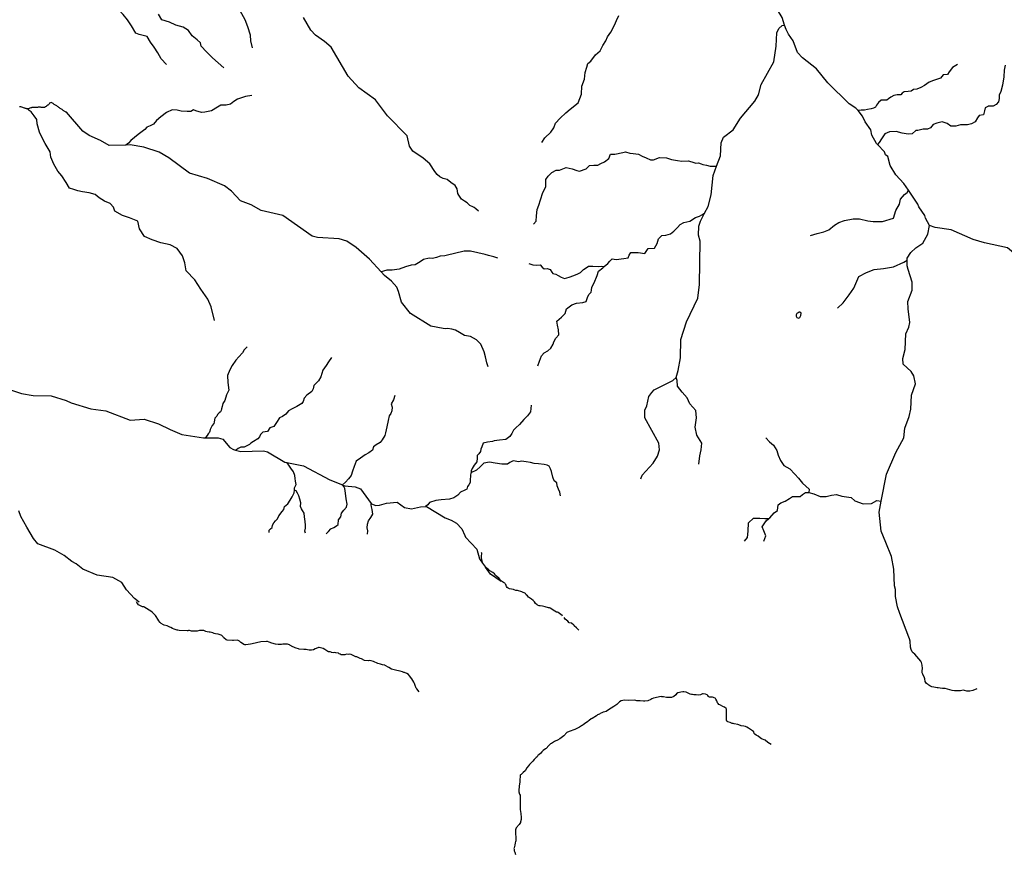
# Model space of a CAD drawing. Units: inches. Extents: x 2422421 to 2735615, y 1421226 to 1661445.
# Drawn here: x 2509518 to 2539624, y 1465089 to 1490587 of the extents above; entities that cross this region are included whole.
import ezdxf

# ---------------------------------------------------------------- set-up
doc = ezdxf.new("R2010")
doc.units = ezdxf.units.IN
doc.header["$MEASUREMENT"] = 0
doc.layers.add('WaterFeatureLine', color=197, linetype='Continuous')

msp = doc.modelspace()

# ---------------------------------------------------------------- linework, layer by layer
at = {"layer": 'WaterFeatureLine'}
for points in [[(2508830, 1479396), (2509575, 1479158), (2509932, 1479093), (2510482, 1479082), (2510938, 1478941), (2511095, 1478863), (2511691, 1478685), (2512157, 1478618), (2512893, 1478338), (2513327, 1478363), (2513766, 1478230), (2514121, 1478048), (2514477, 1477900), (2515134, 1477796), (2515190, 1477796), (2515584, 1477796), (2515725, 1477760), (2515945, 1477506), (2516052, 1477437), (2516120, 1477421), (2516284, 1477383), (2516968, 1477395), (2517092, 1477368), (2517628, 1477050), (2517682, 1477039), (2518193, 1476939), (2519001, 1476508), (2519389, 1476359), (2519402, 1476353), (2519457, 1476332), (2519773, 1476302), (2519938, 1476240), (2520260, 1475791), (2520271, 1475776), (2520404, 1475732), (2520521, 1475738), (2520730, 1475801), (2521056, 1475828), (2521286, 1475665), (2521494, 1475628), (2521770, 1475690), (2521926, 1475694), (2521953, 1475694), (2522530, 1475350), (2522712, 1475280), (2522877, 1475186), (2523041, 1475016), (2523129, 1474814), (2523151, 1474759), (2523494, 1474394), (2523580, 1474093), (2523671, 1473967)], [(2513176, 1472767), (2513024, 1472888), (2512779, 1473143), (2512641, 1473370), (2512361, 1473525), (2511887, 1473592), (2511449, 1473784), (2511244, 1473946), (2511112, 1474015), (2510873, 1474203), (2510593, 1474358), (2510072, 1474559), (2509941, 1474720), (2509739, 1475066), (2509555, 1475391), (2509492, 1475567)], [(2523629, 1474294), (2523639, 1474277), (2523633, 1474153), (2523627, 1474139), (2523634, 1474080), (2523660, 1473995), (2523671, 1473967)], [(2523671, 1473967), (2523763, 1473838)], [(2523671, 1473967), (2523674, 1473959), (2523697, 1473923), (2523756, 1473845), (2523763, 1473838)], [(2524243, 1473406), (2523913, 1473628), (2523763, 1473838)], [(2526119, 1472342), (2526100, 1472362), (2525985, 1472456), (2525962, 1472463), (2525936, 1472469), (2525876, 1472498), (2525741, 1472590), (2525722, 1472593), (2525692, 1472602), (2525590, 1472631), (2525508, 1472647), (2525436, 1472657), (2525403, 1472663), (2525350, 1472683), (2525337, 1472692), (2525294, 1472735), (2525261, 1472780), (2525215, 1472826), (2525172, 1472859), (2525166, 1472865), (2525136, 1472881), (2525077, 1472927), (2525050, 1472963), (2525004, 1472999), (2524981, 1473032), (2524869, 1473087), (2524735, 1473125), (2524715, 1473125), (2524689, 1473132), (2524639, 1473148), (2524616, 1473157), (2524498, 1473180), (2524459, 1473196), (2524419, 1473215), (2524403, 1473245), (2524379, 1473310), (2524366, 1473333), (2524353, 1473350), (2524336, 1473363), (2524307, 1473376), (2524224, 1473431), (2524214, 1473444), (2524195, 1473470), (2524175, 1473496), (2524102, 1473571), (2524066, 1473597), (2524033, 1473636), (2523980, 1473676), (2523895, 1473728), (2523839, 1473780), (2523816, 1473796), (2523783, 1473819), (2523763, 1473838)], [(2521733, 1470028), (2521664, 1470116), (2521640, 1470138), (2521609, 1470219), (2521593, 1470283), (2521568, 1470323), (2521541, 1470378), (2521512, 1470427), (2521442, 1470522), (2521406, 1470558), (2521353, 1470590), (2521281, 1470616), (2521261, 1470623), (2521228, 1470639), (2521156, 1470665), (2521100, 1470674), (2521048, 1470677), (2520890, 1470726), (2520801, 1470771), (2520689, 1470836), (2520679, 1470843), (2520614, 1470855), (2520554, 1470878), (2520472, 1470897), (2520341, 1470952), (2520262, 1470972), (2520219, 1470984), (2520183, 1470978), (2520062, 1470987), (2519966, 1471039), (2519927, 1471052), (2519822, 1471097), (2519795, 1471103), (2519677, 1471162), (2519654, 1471172), (2519598, 1471178), (2519559, 1471171), (2519510, 1471177), (2519464, 1471161), (2519444, 1471161), (2519405, 1471160), (2519349, 1471163), (2519313, 1471176), (2519290, 1471186), (2519273, 1471202), (2519263, 1471206), (2519185, 1471218), (2519152, 1471228), (2519103, 1471224), (2519050, 1471234), (2519037, 1471237), (2519014, 1471253), (2518958, 1471256), (2518938, 1471263), (2518849, 1471328), (2518800, 1471354), (2518754, 1471367), (2518675, 1471383), (2518659, 1471383), (2518636, 1471376), (2518554, 1471339), (2518505, 1471316), (2518436, 1471303), (2518410, 1471302), (2518370, 1471307), (2518314, 1471315), (2518282, 1471318), (2518203, 1471321), (2518065, 1471337), (2518039, 1471346), (2517972, 1471362), (2517969, 1471361), (2517940, 1471369), (2517904, 1471392), (2517871, 1471405), (2517779, 1471458), (2517769, 1471463), (2517710, 1471482), (2517691, 1471484), (2517645, 1471485), (2517569, 1471485), (2517526, 1471475), (2517484, 1471481), (2517425, 1471474), (2517336, 1471484), (2517231, 1471513), (2517149, 1471548), (2517096, 1471568), (2517070, 1471571), (2517062, 1471571), (2516890, 1471557), (2516631, 1471496), (2516572, 1471489), (2516428, 1471462), (2516398, 1471469), (2516368, 1471478), (2516326, 1471504), (2516276, 1471540), (2516237, 1471576), (2516177, 1471605), (2516056, 1471601), (2516020, 1471598), (2515866, 1471613), (2515833, 1471623), (2515764, 1471678), (2515751, 1471691), (2515737, 1471714), (2515703, 1471748), (2515698, 1471753), (2515678, 1471760), (2515589, 1471792), (2515507, 1471802), (2515461, 1471814), (2515428, 1471831), (2515343, 1471853), (2515313, 1471858), (2515254, 1471866), (2515208, 1471875), (2515146, 1471901), (2515090, 1471904), (2515015, 1471901), (2514942, 1471887), (2514880, 1471880), (2514811, 1471883), (2514775, 1471888), (2514736, 1471892), (2514713, 1471902), (2514680, 1471905), (2514660, 1471899), (2514641, 1471898), (2514398, 1471900), (2514355, 1471913), (2514329, 1471913), (2514243, 1471949), (2514191, 1471968), (2514141, 1471996), (2514112, 1472010), (2514023, 1472049), (2513938, 1472068), (2513911, 1472078), (2513846, 1472117), (2513809, 1472153), (2513763, 1472212), (2513759, 1472218), (2513743, 1472248), (2513690, 1472333), (2513667, 1472359), (2513571, 1472460), (2513532, 1472496), (2513344, 1472606), (2513311, 1472623), (2513278, 1472632), (2513153, 1472687), (2513127, 1472720), (2513104, 1472759), (2513089, 1472785)], [(2526612, 1471914), (2526539, 1471985), (2526477, 1472049), (2526460, 1472070), (2526387, 1472127), (2526320, 1472137), (2526279, 1472192), (2526237, 1472222), (2526195, 1472248), (2526163, 1472297)]]:
    msp.add_lwpolyline(points, dxfattribs=at)
for points in [[(2532903, 1490417, 0), (2532832, 1490652, 0), (2532549, 1491124, 0), (2532468, 1491708, 0), (2532492, 1492075, 0), (2532348, 1492386, 0), (2532136, 1493123, 0), (2532040, 1493333, 0), (2532017, 1493408, 0)], [(2516639, 1489724, 0), (2516582, 1489939, 0), (2516576, 1490116, 0), (2516494, 1490363, 0), (2516411, 1490584, 0), (2516259, 1490857, 0), (2516107, 1491021, 0), (2516032, 1491173, 0), (2515918, 1491442, 0), (2515829, 1491765, 0), (2515766, 1491999, 0), (2515696, 1492195, 0), (2515671, 1492360, 0), (2515690, 1492556, 0), (2515690, 1492714, 0), (2515663, 1492852, 0)], [(2514012, 1489220, 0), (2513842, 1489385, 0), (2513747, 1489568, 0), (2513633, 1489746, 0), (2513519, 1489898, 0), (2513417, 1490075, 0), (2513171, 1490138, 0), (2513069, 1490179, 0), (2512936, 1490394, 0), (2512810, 1490578, 0), (2512683, 1490749, 0), (2512525, 1490913, 0), (2512506, 1491179, 0), (2512449, 1491369, 0), (2512417, 1491559, 0), (2512373, 1491724, 0), (2512303, 1492031, 0), (2512265, 1492239, 0), (2512259, 1492265, 0)], [(2515759, 1489110, 0), (2515588, 1489268, 0), (2515411, 1489420, 0), (2515234, 1489603, 0), (2515069, 1489774, 0), (2515044, 1489882, 0), (2514943, 1489970, 0), (2514791, 1490097, 0), (2514677, 1490255, 0), (2514512, 1490356, 0), (2514291, 1490420, 0), (2514101, 1490508, 0), (2513867, 1490584, 0), (2513766, 1490755, 0)], [(2523546, 1484733, 0), (2523467, 1484802, 0), (2523417, 1484842, 0), (2523374, 1484862, 0), (2523281, 1484905, 0), (2523199, 1484981, 0), (2523123, 1485037, 0), (2523030, 1485100, 0), (2522944, 1485223, 0), (2522914, 1485273, 0), (2522897, 1485415, 0), (2522831, 1485514, 0), (2522702, 1485610, 0), (2522586, 1485700, 0), (2522464, 1485729, 0), (2522361, 1485779, 0), (2522282, 1485849, 0), (2522215, 1485948, 0), (2522056, 1486176, 0), (2521860, 1486355, 0), (2521539, 1486569, 0), (2521441, 1486713, 0), (2521364, 1487031, 0), (2520767, 1487650, 0), (2520401, 1488140, 0), (2519883, 1488500, 0), (2519564, 1488856, 0), (2519039, 1489741, 0), (2518842, 1489919, 0), (2518563, 1490116, 0), (2518424, 1490269, 0), (2518198, 1490656, 0)], [(2525480, 1486835, 0), (2525572, 1486971, 0), (2525763, 1487147, 0), (2525851, 1487279, 0), (2525899, 1487420, 0), (2526046, 1487571, 0), (2526217, 1487733, 0), (2526348, 1487850, 0), (2526597, 1488045, 0), (2526700, 1488313, 0), (2526710, 1488557, 0), (2526793, 1488767, 0), (2526807, 1488972, 0), (2526856, 1489136, 0), (2526890, 1489243, 0), (2526983, 1489321, 0), (2527129, 1489507, 0), (2527266, 1489634, 0), (2527344, 1489799, 0), (2527442, 1489941, 0), (2527495, 1490063, 0), (2527598, 1490202, 0), (2527710, 1490422, 0), (2527764, 1490563, 0), (2527842, 1490715, 0)], [(2528511, 1476548, 0), (2528555, 1476655, 0), (2528887, 1477024, 0), (2529024, 1477238, 0), (2529078, 1477429, 0), (2529056, 1477629, 0), (2528629, 1478412, 0), (2528633, 1478646, 0), (2528694, 1478778, 0), (2528750, 1479060, 0), (2528844, 1479183, 0), (2528920, 1479265, 0), (2529484, 1479547, 0), (2529590, 1479641, 0), (2529594, 1479645, 0), (2529656, 1479852, 0), (2529722, 1480242, 0), (2529732, 1480800, 0), (2529909, 1481347, 0), (2530256, 1482066, 0), (2530305, 1482490, 0), (2530321, 1483815, 0), (2530275, 1483999, 0), (2530288, 1484274, 0), (2530333, 1484423, 0), (2530460, 1484666, 0), (2530566, 1484868, 0), (2530656, 1485225, 0), (2530717, 1485824, 0), (2530826, 1486109, 0), (2530945, 1486420, 0), (2530969, 1486819, 0), (2531039, 1486993, 0), (2531335, 1487213, 0), (2531558, 1487575, 0), (2532001, 1488092, 0), (2532113, 1488290, 0), (2532194, 1488605, 0), (2532573, 1489298, 0), (2532649, 1489780, 0), (2532673, 1490180, 0), (2532734, 1490312, 0), (2532836, 1490410, 0), (2532903, 1490417, 0)], [(2535151, 1487810, 0), (2535089, 1487885, 0), (2534883, 1488014, 0), (2534228, 1488659, 0), (2533886, 1489082, 0), (2533451, 1489423, 0), (2533304, 1489585, 0), (2533169, 1489937, 0), (2533023, 1490140, 0), (2532958, 1490283, 0), (2532903, 1490417, 0)], [(2538192, 1489211, 0), (2538040, 1489122, 0), (2537943, 1488990, 0), (2537888, 1488914, 0), (2537750, 1488901, 0), (2537674, 1488797, 0), (2537460, 1488728, 0), (2537322, 1488680, 0), (2537184, 1488576, 0), (2537067, 1488514, 0), (2536947, 1488465, 0), (2536845, 1488455, 0), (2536772, 1488399, 0), (2536682, 1488389, 0), (2536563, 1488382, 0), (2536503, 1488339, 0), (2536457, 1488289, 0), (2536348, 1488283, 0), (2536248, 1488270, 0), (2536159, 1488220, 0), (2536086, 1488170, 0), (2536030, 1488124, 0), (2535864, 1488130, 0), (2535778, 1488054, 0), (2535712, 1487968, 0), (2535682, 1487910, 0), (2535629, 1487880, 0), (2535550, 1487864, 0), (2535444, 1487841, 0), (2535351, 1487817, 0), (2535251, 1487817, 0), (2535151, 1487810, 0)], [(2539648, 1489198, 0), (2539621, 1489043, 0), (2539612, 1488834, 0), (2539564, 1488579, 0), (2539515, 1488389, 0), (2539462, 1488274, 0), (2539466, 1488176, 0), (2539444, 1488074, 0), (2539373, 1487990, 0), (2539280, 1487941, 0), (2539200, 1487937, 0), (2539131, 1487939, 0), (2539117, 1487927, 0), (2539034, 1487893, 0), (2539014, 1487803, 0), (2538986, 1487672, 0), (2538855, 1487658, 0), (2538800, 1487582, 0), (2538737, 1487458, 0), (2538620, 1487403, 0), (2538496, 1487368, 0), (2538289, 1487375, 0), (2538137, 1487334, 0), (2537992, 1487334, 0), (2537874, 1487416, 0), (2537729, 1487458, 0), (2537557, 1487423, 0), (2537446, 1487382, 0), (2537364, 1487278, 0), (2537274, 1487237, 0), (2537143, 1487237, 0), (2536977, 1487196, 0), (2536915, 1487196, 0), (2536811, 1487099, 0), (2536680, 1487085, 0), (2536501, 1487120, 0), (2536321, 1487168, 0), (2536114, 1487154, 0), (2535976, 1487099, 0), (2535872, 1486947, 0), (2535796, 1486830, 0), (2535748, 1486768, 0)], [(2516620, 1488268, 0), (2516424, 1488242, 0), (2516183, 1488160, 0), (2516069, 1488084, 0), (2515968, 1488002, 0), (2515829, 1487977, 0), (2515671, 1487977, 0), (2515563, 1487913, 0), (2515386, 1487799, 0), (2515183, 1487761, 0), (2515076, 1487749, 0), (2514905, 1487799, 0), (2514829, 1487825, 0), (2514753, 1487774, 0), (2514639, 1487777, 0), (2514455, 1487790, 0), (2514329, 1487822, 0), (2514177, 1487828, 0), (2514006, 1487746, 0), (2513835, 1487619, 0), (2513702, 1487499, 0), (2513607, 1487391, 0), (2513506, 1487340, 0), (2513405, 1487303, 0), (2513348, 1487227, 0), (2513145, 1487078, 0), (2513025, 1486983, 0), (2512917, 1486888, 0), (2512841, 1486812, 0), (2512759, 1486752, 0)], [(2523842, 1479970, 0), (2523797, 1480086, 0), (2523757, 1480271, 0), (2523717, 1480427, 0), (2523622, 1480662, 0), (2523481, 1480798, 0), (2523301, 1480898, 0), (2523120, 1480928, 0), (2522970, 1481018, 0), (2522840, 1481088, 0), (2522729, 1481124, 0), (2522594, 1481144, 0), (2522534, 1481134, 0), (2522463, 1481144, 0), (2522089, 1481209, 0), (2521471, 1481595, 0), (2521194, 1481942, 0), (2521100, 1482269, 0), (2521053, 1482403, 0), (2520890, 1482589, 0), (2520676, 1482760, 0), (2520574, 1482872, 0), (2520219, 1483260, 0), (2519809, 1483618, 0), (2519521, 1483815, 0), (2519289, 1483886, 0), (2518623, 1483923, 0), (2518465, 1483968, 0), (2517568, 1484593, 0), (2516905, 1484755, 0), (2516591, 1484919, 0), (2516268, 1485042, 0), (2515999, 1485339, 0), (2515785, 1485509, 0), (2515264, 1485727, 0), (2514709, 1485896, 0), (2514076, 1486358, 0), (2513787, 1486538, 0), (2513315, 1486688, 0), (2512891, 1486755, 0), (2512759, 1486752, 0), (2512258, 1486741, 0), (2511994, 1486888, 0), (2511638, 1487045, 0), (2511449, 1487173, 0), (2510951, 1487753, 0), (2510931, 1487762, 0), (2510914, 1487770, 0), (2510898, 1487779, 0), (2510880, 1487790, 0), (2510865, 1487800, 0), (2510852, 1487809, 0), (2510830, 1487825, 0), (2510814, 1487838, 0), (2510798, 1487852, 0), (2510781, 1487863, 0), (2510760, 1487873, 0), (2510734, 1487889, 0), (2510712, 1487901, 0), (2510691, 1487918, 0), (2510672, 1487934, 0), (2510651, 1487949, 0), (2510633, 1487959, 0), (2510614, 1487968, 0), (2510592, 1487980, 0), (2510572, 1487994, 0), (2510554, 1488012, 0), (2510540, 1488022, 0), (2510523, 1488032, 0), (2510504, 1488042, 0), (2510479, 1488049, 0), (2510456, 1488048, 0), (2510434, 1488033, 0), (2510422, 1488010, 0), (2510410, 1487993, 0), (2510395, 1487980, 0), (2510375, 1487970, 0), (2510351, 1487952, 0), (2510330, 1487932, 0), (2510308, 1487916, 0), (2510280, 1487903, 0), (2510257, 1487899, 0), (2510234, 1487900, 0), (2510206, 1487904, 0), (2510190, 1487904, 0), (2510172, 1487905, 0), (2510157, 1487906, 0), (2510132, 1487910, 0), (2510108, 1487911, 0), (2510084, 1487908, 0), (2510060, 1487902, 0), (2510034, 1487896, 0), (2510002, 1487896, 0), (2509982, 1487897, 0), (2509959, 1487898, 0), (2509936, 1487899, 0), (2509918, 1487901, 0), (2509893, 1487900, 0), (2509876, 1487895, 0), (2509857, 1487888, 0), (2509828, 1487877, 0), (2509810, 1487871, 0), (2509790, 1487864, 0), (2509772, 1487859, 0), (2509755, 1487857, 0), (2509749, 1487856, 0), (2509726, 1487863, 0), (2509711, 1487867, 0), (2509694, 1487872, 0), (2509678, 1487878, 0), (2509661, 1487882, 0), (2509639, 1487889, 0), (2509616, 1487898, 0), (2509581, 1487910, 0), (2509557, 1487917, 0), (2509533, 1487921, 0), (2509514, 1487921, 0)], [(2515479, 1481381, 0), (2515376, 1481803, 0), (2515274, 1482043, 0), (2515057, 1482340, 0), (2514874, 1482625, 0), (2514612, 1482910, 0), (2514566, 1483150, 0), (2514498, 1483367, 0), (2514338, 1483584, 0), (2514121, 1483698, 0), (2513836, 1483766, 0), (2513573, 1483858, 0), (2513333, 1483960, 0), (2513185, 1484189, 0), (2513128, 1484428, 0), (2512877, 1484531, 0), (2512660, 1484600, 0), (2512432, 1484725, 0), (2512386, 1484856, 0), (2512284, 1484964, 0), (2512107, 1485040, 0), (2511949, 1485135, 0), (2511822, 1485242, 0), (2511639, 1485293, 0), (2511436, 1485318, 0), (2511291, 1485350, 0), (2511170, 1485388, 0), (2511038, 1485438, 0), (2510936, 1485603, 0), (2510810, 1485806, 0), (2510689, 1485951, 0), (2510557, 1486166, 0), (2510474, 1486382, 0), (2510449, 1486543, 0), (2510297, 1486802, 0), (2510215, 1486954, 0), (2510120, 1487151, 0), (2510050, 1487404, 0), (2510038, 1487530, 0), (2509962, 1487644, 0), (2509867, 1487765, 0), (2509810, 1487809, 0), (2509755, 1487857, 0)], [(2535748, 1486768, 0), (2535719, 1486798, 0), (2535574, 1487051, 0), (2535543, 1487218, 0), (2535373, 1487463, 0), (2535293, 1487639, 0), (2535151, 1487810, 0)], [(2536695, 1485368, 0), (2536555, 1485574, 0), (2536310, 1485845, 0), (2536132, 1486124, 0), (2536062, 1486400, 0), (2535996, 1486451, 0), (2535964, 1486543, 0), (2535748, 1486768, 0)], [(2525232, 1484334, 0), (2525305, 1484427, 0), (2525318, 1484592, 0), (2525338, 1484784, 0), (2525391, 1484917, 0), (2525444, 1485076, 0), (2525517, 1485301, 0), (2525603, 1485479, 0), (2525603, 1485698, 0), (2525675, 1485804, 0), (2525788, 1485910, 0), (2525920, 1485989, 0), (2526026, 1485989, 0), (2526232, 1486069, 0), (2526411, 1486029, 0), (2526556, 1485976, 0), (2526636, 1485950, 0), (2526834, 1486029, 0), (2526940, 1486122, 0), (2527073, 1486135, 0), (2527199, 1486135, 0), (2527285, 1486188, 0), (2527397, 1486234, 0), (2527530, 1486337, 0), (2527583, 1486470, 0), (2527715, 1486476, 0), (2527960, 1486523, 0), (2528046, 1486542, 0), (2528172, 1486503, 0), (2528278, 1486496, 0), (2528437, 1486470, 0), (2528556, 1486417, 0), (2528669, 1486364, 0), (2528808, 1486297, 0), (2528894, 1486297, 0), (2529079, 1486370, 0), (2529291, 1486364, 0), (2529450, 1486311, 0), (2529629, 1486284, 0), (2529761, 1486264, 0), (2529960, 1486268, 0), (2530066, 1486241, 0), (2530192, 1486195, 0), (2530271, 1486208, 0), (2530351, 1486181, 0), (2530404, 1486155, 0), (2530516, 1486135, 0), (2530629, 1486109, 0), (2530708, 1486109, 0), (2530755, 1486109, 0), (2530826, 1486109, 0)], [(2533702, 1483982, 0), (2533905, 1484042, 0), (2534108, 1484102, 0), (2534258, 1484154, 0), (2534431, 1484297, 0), (2534566, 1484380, 0), (2534739, 1484447, 0), (2535002, 1484493, 0), (2535197, 1484500, 0), (2535452, 1484432, 0), (2535618, 1484410, 0), (2535896, 1484417, 0), (2536234, 1484515, 0), (2536309, 1484755, 0), (2536422, 1484943, 0), (2536452, 1485093, 0), (2536572, 1485236, 0), (2536654, 1485304, 0), (2536695, 1485368, 0)], [(2537339, 1484293, 0), (2537210, 1484512, 0), (2537195, 1484595, 0), (2537008, 1484866, 0), (2536985, 1484941, 0), (2536695, 1485368, 0)], [(2527392, 1483040, 0), (2527497, 1483125, 0), (2527563, 1483205, 0), (2527629, 1483271, 0), (2527755, 1483251, 0), (2527987, 1483278, 0), (2528126, 1483304, 0), (2528152, 1483384, 0), (2528205, 1483463, 0), (2528424, 1483463, 0), (2528629, 1483437, 0), (2528735, 1483585, 0), (2528927, 1483599, 0), (2529013, 1483738, 0), (2529046, 1483884, 0), (2529152, 1483983, 0), (2529278, 1483996, 0), (2529417, 1484036, 0), (2529523, 1484122, 0), (2529636, 1484228, 0), (2529715, 1484327, 0), (2529821, 1484387, 0), (2530006, 1484427, 0), (2530185, 1484539, 0), (2530304, 1484579, 0), (2530377, 1484619, 0), (2530460, 1484666, 0)], [(2538786, 1470119, 0), (2538781, 1470117, 0), (2538662, 1470066, 0), (2538566, 1470047, 0), (2538479, 1470045, 0), (2538412, 1470074, 0), (2538370, 1470077, 0), (2538285, 1470059, 0), (2538198, 1470057, 0), (2538131, 1470056, 0), (2538097, 1470056, 0), (2538032, 1470064, 0), (2538028, 1470067, 0), (2537958, 1470092, 0), (2537817, 1470133, 0), (2537734, 1470133, 0), (2537659, 1470142, 0), (2537603, 1470152, 0), (2537567, 1470155, 0), (2537465, 1470168, 0), (2537406, 1470184, 0), (2537383, 1470193, 0), (2537350, 1470210, 0), (2537321, 1470229, 0), (2537294, 1470252, 0), (2537271, 1470262, 0), (2537248, 1470288, 0), (2537208, 1470343, 0), (2537198, 1470425, 0), (2537185, 1470455, 0), (2537128, 1470566, 0), (2537115, 1470609, 0), (2537112, 1470668, 0), (2537121, 1470746, 0), (2537117, 1470841, 0), (2537094, 1470930, 0), (2537074, 1470963, 0), (2536889, 1471181, 0), (2536836, 1471220, 0), (2536810, 1471256, 0), (2536780, 1471325, 0), (2536760, 1471394, 0), (2536742, 1471574, 0), (2536726, 1471653, 0), (2536707, 1471700, 0), (2536434, 1472422, 0), (2536354, 1472631, 0), (2536294, 1472949, 0), (2536297, 1473157, 0), (2536266, 1473266, 0), (2536251, 1473783, 0), (2536174, 1474168, 0), (2536003, 1474596, 0), (2535857, 1474945, 0), (2535793, 1475521, 0), (2535860, 1475862, 0), (2536023, 1476683, 0), (2536310, 1477345, 0), (2536552, 1477799, 0), (2536582, 1478090, 0), (2536714, 1478454, 0), (2536768, 1478678, 0), (2536784, 1479103, 0), (2536908, 1479450, 0), (2536862, 1479693, 0), (2536773, 1479828, 0), (2536527, 1480049, 0), (2536522, 1480224, 0), (2536594, 1480498, 0), (2536611, 1480981, 0), (2536706, 1481179, 0), (2536734, 1481329, 0), (2536683, 1481738, 0), (2536679, 1481963, 0), (2536802, 1482311, 0), (2536807, 1482561, 0), (2536681, 1482947, 0), (2536658, 1483055, 0), (2536655, 1483227, 0), (2536654, 1483289, 0), (2536765, 1483462, 0), (2536918, 1483609, 0), (2537138, 1483755, 0), (2537284, 1484027, 0), (2537339, 1484293, 0)], [(2540768, 1482947, 0), (2540544, 1483001, 0), (2540265, 1483297, 0), (2539901, 1483454, 0), (2539721, 1483607, 0), (2539023, 1483760, 0), (2538673, 1483868, 0), (2538003, 1484155, 0), (2537505, 1484231, 0), (2537339, 1484293, 0)], [(2524141, 1483296, 0), (2524018, 1483334, 0), (2523857, 1483375, 0), (2523748, 1483408, 0), (2523306, 1483510, 0), (2523104, 1483505, 0), (2522815, 1483434, 0), (2522597, 1483387, 0), (2522515, 1483360, 0), (2522379, 1483355, 0), (2522264, 1483311, 0), (2522144, 1483284, 0), (2522035, 1483295, 0), (2521866, 1483256, 0), (2521762, 1483185, 0), (2521615, 1483093, 0), (2521489, 1483076, 0), (2521315, 1483027, 0), (2521124, 1482956, 0), (2520911, 1482921, 0), (2520742, 1482926, 0), (2520638, 1482894, 0), (2520574, 1482872, 0)], [(2525086, 1483132, 0), (2525205, 1483086, 0), (2525311, 1483079, 0), (2525437, 1483092, 0), (2525497, 1483013, 0), (2525556, 1482966, 0), (2525642, 1482973, 0), (2525735, 1482946, 0), (2525788, 1482867, 0), (2525821, 1482827, 0), (2525914, 1482801, 0), (2525980, 1482761, 0), (2526073, 1482708, 0), (2526172, 1482675, 0), (2526324, 1482708, 0), (2526464, 1482761, 0), (2526583, 1482814, 0), (2526662, 1482854, 0), (2526762, 1482946, 0), (2526834, 1482999, 0), (2526907, 1483052, 0), (2527040, 1483046, 0), (2527218, 1483033, 0), (2527298, 1483052, 0), (2527392, 1483040, 0)], [(2525358, 1479996, 0), (2525417, 1480142, 0), (2525470, 1480307, 0), (2525556, 1480394, 0), (2525669, 1480460, 0), (2525755, 1480539, 0), (2525834, 1480658, 0), (2525848, 1480738, 0), (2525914, 1480844, 0), (2526000, 1480950, 0), (2525993, 1481096, 0), (2525960, 1481241, 0), (2525947, 1481367, 0), (2526086, 1481486, 0), (2526192, 1481599, 0), (2526238, 1481738, 0), (2526404, 1481864, 0), (2526543, 1481917, 0), (2526735, 1481940, 0), (2526834, 1481966, 0), (2526894, 1482125, 0), (2526927, 1482192, 0), (2526993, 1482251, 0), (2527007, 1482317, 0), (2527013, 1482410, 0), (2527086, 1482536, 0), (2527179, 1482761, 0), (2527218, 1482893, 0), (2527351, 1482999, 0), (2527392, 1483040, 0)], [(2534528, 1481762, 0), (2534694, 1481927, 0), (2534882, 1482168, 0), (2535024, 1482378, 0), (2535114, 1482588, 0), (2535175, 1482731, 0), (2535415, 1482851, 0), (2535648, 1482941, 0), (2535933, 1482979, 0), (2536234, 1483031, 0), (2536549, 1483167, 0), (2536655, 1483227, 0)], [(2516475, 1480581, 0), (2516382, 1480488, 0), (2516326, 1480395, 0), (2516215, 1480274, 0), (2516131, 1480172, 0), (2516019, 1480005, 0), (2515945, 1479874, 0), (2515870, 1479707, 0), (2515880, 1479493, 0), (2515908, 1479260, 0), (2515842, 1479112, 0), (2515787, 1478944, 0), (2515734, 1478851, 0), (2515710, 1478758, 0), (2515691, 1478684, 0), (2515683, 1478633, 0), (2515654, 1478596, 0), (2515614, 1478559, 0), (2515569, 1478511, 0), (2515543, 1478463, 0), (2515519, 1478429, 0), (2515487, 1478399, 0), (2515471, 1478346, 0), (2515466, 1478275, 0), (2515450, 1478240, 0), (2515402, 1478179, 0), (2515341, 1478053, 0), (2515330, 1478002, 0), (2515309, 1477952, 0), (2515277, 1477915, 0), (2515248, 1477872, 0), (2515213, 1477819, 0), (2515190, 1477796, 0)], [(2519049, 1480256, 0), (2518962, 1480125, 0), (2518894, 1480005, 0), (2518836, 1479937, 0), (2518788, 1479865, 0), (2518759, 1479763, 0), (2518730, 1479667, 0), (2518657, 1479536, 0), (2518513, 1479397, 0), (2518493, 1479300, 0), (2518450, 1479218, 0), (2518300, 1479102, 0), (2518218, 1479010, 0), (2518189, 1478904, 0), (2518146, 1478851, 0), (2517991, 1478754, 0), (2517851, 1478682, 0), (2517736, 1478619, 0), (2517658, 1478523, 0), (2517552, 1478450, 0), (2517465, 1478407, 0), (2517373, 1478267, 0), (2517287, 1478146, 0), (2517171, 1478103, 0), (2517093, 1477992, 0), (2516949, 1477972, 0), (2516881, 1477900, 0), (2516852, 1477823, 0), (2516799, 1477765, 0), (2516664, 1477688, 0), (2516587, 1477639, 0), (2516543, 1477591, 0), (2516384, 1477516, 0), (2516283, 1477507, 0), (2516196, 1477468, 0), (2516147, 1477434, 0), (2516120, 1477421, 0)], [(2530283, 1476991, 0), (2530314, 1477246, 0), (2530360, 1477432, 0), (2530375, 1477632, 0), (2530221, 1477879, 0), (2530167, 1478127, 0), (2530213, 1478405, 0), (2530190, 1478636, 0), (2530005, 1478837, 0), (2529928, 1479022, 0), (2529773, 1479192, 0), (2529634, 1479378, 0), (2529619, 1479555, 0), (2529590, 1479641, 0)], [(2520990, 1479090, 0), (2520944, 1478959, 0), (2520879, 1478841, 0), (2520905, 1478736, 0), (2520898, 1478618, 0), (2520866, 1478540, 0), (2520813, 1478474, 0), (2520787, 1478323, 0), (2520748, 1478133, 0), (2520708, 1477950, 0), (2520682, 1477865, 0), (2520603, 1477734, 0), (2520538, 1477655, 0), (2520413, 1477583, 0), (2520341, 1477524, 0), (2520302, 1477419, 0), (2520197, 1477334, 0), (2520086, 1477282, 0), (2519935, 1477177, 0), (2519804, 1477079, 0), (2519745, 1476918, 0), (2519693, 1476774, 0), (2519653, 1476643, 0), (2519575, 1476538, 0), (2519477, 1476446, 0), (2519389, 1476359, 0)], [(2525155, 1478798, 0), (2525140, 1478595, 0), (2525044, 1478470, 0), (2524933, 1478354, 0), (2524803, 1478209, 0), (2524692, 1478098, 0), (2524614, 1478035, 0), (2524571, 1477934, 0), (2524503, 1477842, 0), (2524387, 1477750, 0), (2524189, 1477726, 0), (2524030, 1477707, 0), (2523977, 1477683, 0), (2523823, 1477668, 0), (2523692, 1477630, 0), (2523644, 1477519, 0), (2523620, 1477446, 0), (2523605, 1477374, 0), (2523557, 1477306, 0), (2523509, 1477258, 0), (2523509, 1477176, 0), (2523499, 1477063, 0), (2523412, 1476956, 0), (2523350, 1476860, 0), (2523325, 1476792, 0), (2523321, 1476729, 0), (2523316, 1476722, 0)], [(2532329, 1477802, 0), (2532445, 1477679, 0), (2532569, 1477571, 0), (2532669, 1477408, 0), (2532708, 1477269, 0), (2532785, 1477107, 0), (2532878, 1476953, 0), (2533071, 1476845, 0), (2533217, 1476682, 0), (2533333, 1476567, 0), (2533457, 1476412, 0), (2533658, 1476227, 0), (2533649, 1476126, 0)], [(2517922, 1476194, 0), (2517924, 1476203, 0), (2517924, 1476271, 0), (2517967, 1476372, 0), (2517953, 1476474, 0), (2517943, 1476551, 0), (2517933, 1476643, 0), (2517895, 1476758, 0), (2517813, 1476874, 0), (2517750, 1476966, 0), (2517682, 1477039, 0)], [(2526053, 1476022, 0), (2526029, 1476133, 0), (2525990, 1476225, 0), (2525956, 1476331, 0), (2525937, 1476418, 0), (2525865, 1476481, 0), (2525821, 1476592, 0), (2525782, 1476770, 0), (2525753, 1476853, 0), (2525705, 1476935, 0), (2525647, 1476964, 0), (2525551, 1476983, 0), (2525382, 1476997, 0), (2525251, 1477007, 0), (2525136, 1477041, 0), (2525005, 1477060, 0), (2524865, 1477084, 0), (2524778, 1477060, 0), (2524605, 1477094, 0), (2524508, 1477046, 0), (2524436, 1476993, 0), (2524262, 1476993, 0), (2524054, 1477026, 0), (2523885, 1477055, 0), (2523712, 1477022, 0), (2523601, 1476906, 0), (2523485, 1476809, 0), (2523316, 1476722, 0)], [(2523316, 1476722, 0), (2523301, 1476643, 0), (2523287, 1476503, 0), (2523287, 1476430, 0), (2523248, 1476363, 0), (2523214, 1476310, 0), (2523195, 1476232, 0), (2523127, 1476194, 0), (2522997, 1476136, 0), (2522910, 1476039, 0), (2522794, 1475957, 0), (2522664, 1475923, 0), (2522403, 1475904, 0), (2522239, 1475880, 0), (2522051, 1475817, 0), (2521993, 1475750, 0), (2521926, 1475694, 0)], [(2517151, 1474905, 0), (2517151, 1474972, 0), (2517190, 1475016, 0), (2517238, 1475059, 0), (2517248, 1475127, 0), (2517291, 1475194, 0), (2517335, 1475257, 0), (2517398, 1475315, 0), (2517446, 1475416, 0), (2517547, 1475542, 0), (2517591, 1475605, 0), (2517620, 1475701, 0), (2517716, 1475778, 0), (2517784, 1475890, 0), (2517851, 1475996, 0), (2517909, 1476112, 0), (2517922, 1476194, 0)], [(2518262, 1474881, 0), (2518233, 1474943, 0), (2518262, 1475030, 0), (2518262, 1475122, 0), (2518247, 1475243, 0), (2518223, 1475378, 0), (2518213, 1475494, 0), (2518170, 1475576, 0), (2518136, 1475624, 0), (2518107, 1475696, 0), (2518112, 1475807, 0), (2518088, 1475923, 0), (2518049, 1476025, 0), (2518015, 1476102, 0), (2517967, 1476179, 0), (2517922, 1476194, 0)], [(2518884, 1474864, 0), (2518957, 1474936, 0), (2519029, 1475013, 0), (2519121, 1475052, 0), (2519208, 1475105, 0), (2519251, 1475144, 0), (2519266, 1475289, 0), (2519333, 1475385, 0), (2519353, 1475491, 0), (2519430, 1475583, 0), (2519507, 1475680, 0), (2519531, 1475771, 0), (2519497, 1475935, 0), (2519483, 1476104, 0), (2519464, 1476244, 0), (2519430, 1476307, 0), (2519402, 1476353, 0)], [(2532426, 1475327, 0), (2532453, 1475350, 0), (2532584, 1475505, 0), (2532685, 1475574, 0), (2532708, 1475752, 0), (2532793, 1475814, 0), (2532924, 1475860, 0), (2533055, 1475937, 0), (2533148, 1475999, 0), (2533387, 1476007, 0), (2533449, 1476061, 0), (2533542, 1476123, 0), (2533635, 1476130, 0), (2533649, 1476126, 0)], [(2533649, 1476126, 0), (2533804, 1476084, 0), (2533990, 1476007, 0), (2534175, 1476007, 0), (2534337, 1476045, 0), (2534492, 1476068, 0), (2534654, 1476014, 0), (2534940, 1475968, 0), (2535056, 1475875, 0), (2535310, 1475783, 0), (2535565, 1475787, 0), (2535727, 1475879, 0), (2535860, 1475862, 0)], [(2520149, 1474854, 0), (2520164, 1474951, 0), (2520144, 1475047, 0), (2520149, 1475153, 0), (2520183, 1475255, 0), (2520255, 1475356, 0), (2520318, 1475462, 0), (2520299, 1475607, 0), (2520275, 1475684, 0), (2520260, 1475752, 0), (2520260, 1475791, 0)], [(2531681, 1474632, 0), (2531773, 1474748, 0), (2531796, 1474941, 0), (2531804, 1475196, 0), (2531951, 1475343, 0), (2532144, 1475343, 0), (2532306, 1475327, 0), (2532426, 1475327, 0)], [(2532275, 1474640, 0), (2532329, 1474802, 0), (2532268, 1474949, 0), (2532221, 1475080, 0), (2532345, 1475258, 0), (2532426, 1475327, 0)], [(2532495, 1468413, 0), (2532397, 1468478, 0), (2532317, 1468546, 0), (2532205, 1468590, 0), (2532160, 1468626, 0), (2532098, 1468672, 0), (2532035, 1468701, 0), (2532000, 1468737, 0), (2531979, 1468755, 0), (2531962, 1468809, 0), (2531926, 1468835, 0), (2531804, 1468919, 0), (2531752, 1468948, 0), (2531712, 1468965, 0), (2531660, 1468981, 0), (2531581, 1468993, 0), (2531558, 1468997, 0), (2531476, 1469029, 0), (2531364, 1469048, 0), (2531338, 1469058, 0), (2531298, 1469064, 0), (2531242, 1469087, 0), (2531173, 1469106, 0), (2531157, 1469119, 0), (2531144, 1469129, 0), (2531137, 1469139, 0), (2531134, 1469152, 0), (2531132, 1469440, 0), (2531125, 1469499, 0), (2531115, 1469522, 0), (2531069, 1469555, 0), (2531040, 1469568, 0), (2530928, 1469626, 0), (2530898, 1469643, 0), (2530875, 1469669, 0), (2530859, 1469692, 0), (2530835, 1469750, 0), (2530805, 1469806, 0), (2530796, 1469822, 0), (2530779, 1469835, 0), (2530749, 1469848, 0), (2530730, 1469858, 0), (2530703, 1469865, 0), (2530638, 1469861, 0), (2530612, 1469864, 0), (2530592, 1469874, 0), (2530579, 1469890, 0), (2530557, 1469921, 0), (2530542, 1469936, 0), (2530490, 1469958, 0), (2530414, 1469971, 0), (2530391, 1469965, 0), (2530359, 1469948, 0), (2530336, 1469941, 0), (2530264, 1469924, 0), (2530204, 1469937, 0), (2530181, 1469937, 0), (2530162, 1469934, 0), (2530129, 1469934, 0), (2530093, 1469943, 0), (2530060, 1469943, 0), (2530017, 1469953, 0), (2529899, 1470014, 0), (2529827, 1470030, 0), (2529800, 1470030, 0), (2529796, 1470030, 0), (2529738, 1470020, 0), (2529656, 1469997, 0), (2529637, 1469996, 0), (2529601, 1469970, 0), (2529581, 1469940, 0), (2529519, 1469881, 0), (2529450, 1469858, 0), (2529398, 1469857, 0), (2529329, 1469854, 0), (2529295, 1469858, 0), (2529201, 1469873, 0), (2529175, 1469873, 0), (2529152, 1469879, 0), (2529129, 1469885, 0), (2528991, 1469858, 0), (2528945, 1469845, 0), (2528893, 1469832, 0), (2528847, 1469812, 0), (2528818, 1469792, 0), (2528723, 1469758, 0), (2528631, 1469745, 0), (2528595, 1469741, 0), (2528486, 1469754, 0), (2528391, 1469753, 0), (2528322, 1469769, 0), (2528129, 1469762, 0), (2528011, 1469771, 0), (2527955, 1469764, 0), (2527912, 1469754, 0), (2527863, 1469721, 0), (2527772, 1469645, 0), (2527687, 1469582, 0), (2527523, 1469473, 0), (2527448, 1469430, 0), (2527409, 1469413, 0), (2527357, 1469406, 0), (2527314, 1469383, 0), (2527268, 1469367, 0), (2527242, 1469347, 0), (2527186, 1469320, 0), (2527150, 1469291, 0), (2527026, 1469214, 0), (2526994, 1469201, 0), (2526928, 1469155, 0), (2526909, 1469145, 0), (2526886, 1469125, 0), (2526784, 1469052, 0), (2526748, 1469019, 0), (2526716, 1468999, 0), (2526693, 1468989, 0), (2526670, 1468966, 0), (2526631, 1468946, 0), (2526490, 1468880, 0), (2526323, 1468814, 0), (2526297, 1468807, 0), (2526267, 1468790, 0), (2526251, 1468780, 0), (2526153, 1468685, 0), (2526032, 1468592, 0), (2525960, 1468546, 0), (2525895, 1468519, 0), (2525869, 1468506, 0), (2525781, 1468443, 0), (2525751, 1468433, 0), (2525702, 1468390, 0), (2525614, 1468298, 0), (2525598, 1468281, 0), (2525526, 1468232, 0), (2525483, 1468195, 0), (2525448, 1468156, 0), (2525389, 1468103, 0), (2525366, 1468080, 0), (2525343, 1468044, 0), (2525307, 1468021, 0), (2525281, 1467988, 0), (2525249, 1467961, 0), (2525206, 1467908, 0), (2525108, 1467806, 0), (2525076, 1467760, 0), (2525027, 1467704, 0), (2524972, 1467615, 0), (2524916, 1467566, 0), (2524887, 1467533, 0), (2524848, 1467503, 0), (2524831, 1467488, 0), (2524825, 1467483, 0), (2524818, 1467464, 0), (2524819, 1467408, 0), (2524812, 1467365, 0), (2524813, 1467277, 0), (2524790, 1467148, 0), (2524781, 1467014, 0), (2524785, 1466965, 0), (2524805, 1466899, 0), (2524818, 1466866, 0), (2524822, 1466739, 0), (2524816, 1466607, 0), (2524824, 1466427, 0), (2524834, 1466368, 0), (2524838, 1466306, 0), (2524841, 1466279, 0), (2524848, 1466217, 0), (2524848, 1466191, 0), (2524848, 1466156, 0), (2524849, 1466125, 0), (2524833, 1466056, 0), (2524826, 1466033, 0), (2524790, 1465971, 0), (2524702, 1465865, 0), (2524689, 1465836, 0), (2524680, 1465806, 0), (2524683, 1465777, 0), (2524677, 1465662, 0), (2524687, 1465606, 0), (2524688, 1465563, 0), (2524685, 1465462, 0), (2524681, 1465447, 0), (2524672, 1465409, 0), (2524659, 1465334, 0), (2524650, 1465294, 0), (2524634, 1465258, 0), (2524630, 1465238, 0), (2524634, 1465219, 0), (2524634, 1465196, 0), (2524641, 1465169, 0), (2524644, 1465140, 0), (2524657, 1465120, 0), (2524677, 1465058, 0)]]:
    msp.add_polyline3d(points, dxfattribs=at)
msp.add_polyline3d([(2533349, 1481642, 0), (2533316, 1481621, 0), (2533282, 1481595, 0), (2533260, 1481564, 0), (2533263, 1481523, 0), (2533285, 1481475, 0), (2533334, 1481459, 0), (2533376, 1481482, 0), (2533407, 1481541, 0), (2533410, 1481609, 0), (2533374, 1481638, 0)], close=True, dxfattribs=at)

doc.saveas('drawing.dxf')
